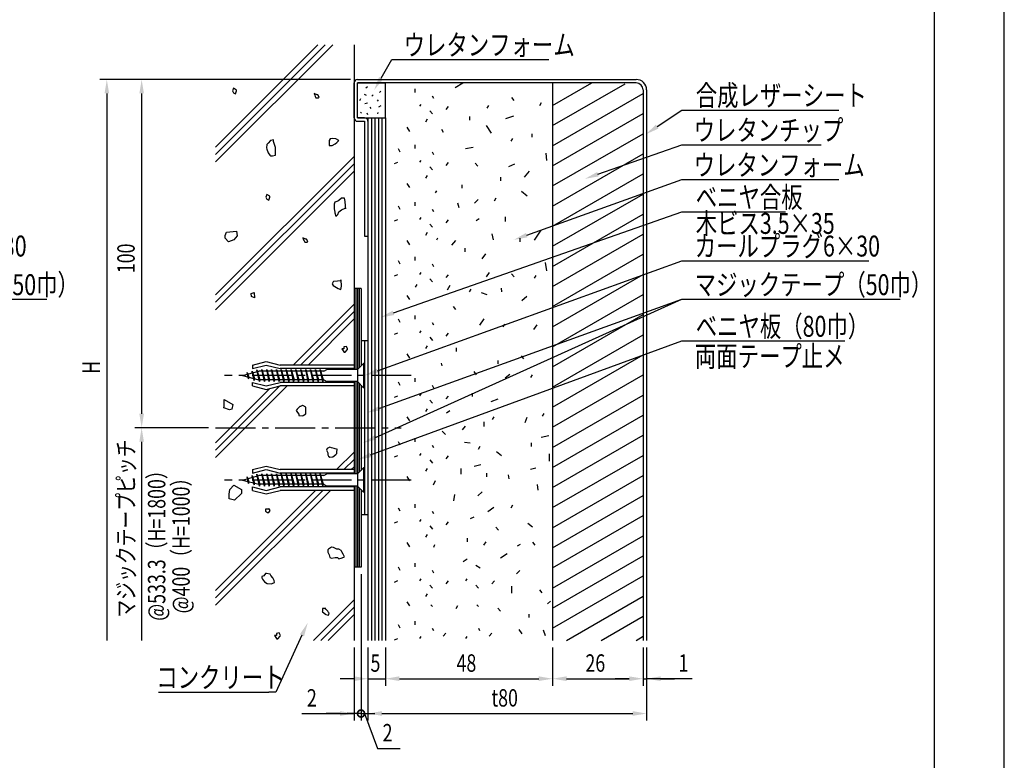
# Model space of a CAD drawing. Extents: x 0 to 420, y 0 to 297.
# Drawn here: x 279 to 420, y 65 to 172 of the extents above; entities that cross this region are included whole.
import ezdxf
from ezdxf.enums import TextEntityAlignment as Align

# ---------------------------------------------------------------- set-up
doc = ezdxf.new("R2010")
doc.units = 0
doc.header["$LTSCALE"] = 0.3
doc.linetypes.add('CENTER2', pattern=[28.575, 19.05, -3.175, 3.175, -3.175])
doc.layers.get('0').update_dxf_attribs({"linetype": 'CONTINUOUS'})
doc.layers.get('DEFPOINTS').update_dxf_attribs({"color": 8, "linetype": 'CONTINUOUS'})
for name, color, linetype in [('BIS', 7, 'CONTINUOUS'), ('CENTER', 6, 'CENTER2'), ('DIMS', 1, 'CONTINUOUS'), ('GENKYO', 3, 'CONTINUOUS'), ('HATCH', 9, 'CONTINUOUS'), ('MODEL1', 6, 'CONTINUOUS'), ('MODEL2', 7, 'CONTINUOUS'), ('MODEL3', 3, 'CONTINUOUS'), ('MODEL4', 7, 'CONTINUOUS'), ('TEXT', 7, 'CONTINUOUS'), ('TITLE', 7, 'CONTINUOUS')]:
    doc.layers.add(name, color=color, linetype=linetype)
doc.styles.add('DIMS', font='romans.shx', dxfattribs={"width": 0.75, "bigfont": 'bigfont.shx'})

# ---------------------------------------------------------------- blocks, each defined once
blk = doc.blocks.new('*U112')
at = {"layer": 'TEXT', "color": 7, "style": 'DIMS', "width": 0.75}
blk.add_text('ベニヤ合板', height=3, dxfattribs=at).set_placement((375.706, 144.674))
blk = doc.blocks.new('*U113')
at = {"layer": 'TEXT', "color": 7, "style": 'DIMS', "width": 0.75}
blk.add_text('ウレタンチップ', height=3, dxfattribs=at).set_placement((375.406, 154.29))
blk = doc.blocks.new('*U114')
at = {"layer": 'TEXT', "color": 7, "style": 'DIMS', "width": 0.75}
blk.add_text('マジックテープ（50巾）', height=3, dxfattribs=at).set_placement((375.556, 132.113))
blk = doc.blocks.new('*U115')
at = {"layer": 'TEXT', "color": 7, "style": 'DIMS', "width": 0.75}
for s, p in [('木ビス3.5×35', (375.706, 140.906)), ('カールプラグ6×30', (375.556, 137.656))]:
    blk.add_text(s, height=3, dxfattribs=at).set_placement(p)
blk = doc.blocks.new('*U116')
at = {"layer": 'TEXT', "color": 7, "style": 'DIMS', "width": 0.75}
blk.add_text('ベニヤ板（80巾）', height=3, dxfattribs=at).set_placement((375.706, 126.136))
blk = doc.blocks.new('*U117')
at = {"layer": 'TEXT', "color": 7, "style": 'DIMS', "width": 0.75}
blk.add_text('ウレタンフォーム', height=3, dxfattribs=at).set_placement((375.406, 149.29))
blk = doc.blocks.new('*U118')
at = {"layer": 'TEXT', "color": 7, "style": 'DIMS', "width": 0.75}
blk.add_text('合成レザーシート', height=3, dxfattribs=at).set_placement((375.706, 159.29))
blk = doc.blocks.new('*U119')
at = {"layer": 'TEXT', "color": 7, "style": 'DIMS', "width": 0.75}
blk.add_text('ウレタンフォーム', height=3, dxfattribs=at).set_placement((333.778, 166.534))
blk = doc.blocks.new('*U120')
at = {"layer": 'DIMS', "color": 7, "style": 'DIMS', "width": 0.75}
blk.add_text('マジックテープピッチ', height=2.5, rotation=90, dxfattribs=at).set_placement((295.17, 85.808))
blk = doc.blocks.new('*U121')
at = {"layer": 'DIMS', "color": 7, "style": 'DIMS', "width": 0.75}
blk.add_text('H', height=2.5, rotation=90, dxfattribs=at).set_placement((290.17, 120.83))
blk = doc.blocks.new('*U122')
at = {"layer": 'DIMS', "color": 7, "style": 'DIMS', "width": 0.75}
blk.add_text('100', height=2.5, rotation=90, dxfattribs=at).set_placement((295.17, 135.2615))
blk = doc.blocks.new('*U124')
at = {"layer": 'TEXT', "color": 7, "style": 'DIMS', "width": 0.75}
blk.add_text('マジックテープ（50巾）', height=3, dxfattribs=at).set_placement((253.058, 132.113))
blk = doc.blocks.new('*U125')
at = {"layer": 'TEXT', "color": 7, "style": 'DIMS', "width": 0.75}
for s, p in [('木ビス3.5×35', (253.208, 141.156)), ('カールプラグ6×30', (253.058, 137.656))]:
    blk.add_text(s, height=3, dxfattribs=at).set_placement(p)
blk = doc.blocks.new('*U132')
at = {"layer": 'TEXT', "color": 7, "style": 'DIMS', "width": 0.75}
blk.add_text('コンクリート', height=3, dxfattribs=at).set_placement((298.275, 75.7325))
blk = doc.blocks.new('*U140')
at = {"layer": 'DIMS', "color": 7, "style": 'DIMS', "width": 0.75}
blk.add_text('2', height=2.5, dxfattribs=at).set_placement((330.76, 68.04))
blk = doc.blocks.new('_DOTSMALL')
at = {"color": 0, "linetype": 'BYBLOCK', "const_width": 0.5}
blk.add_lwpolyline([(-0.0625, 0, 1), (0.0625, 0, 1)], format="xyb", close=True, dxfattribs=at)
blk = doc.blocks.new('*U141')
at = {"layer": 'DIMS', "color": 7, "style": 'DIMS', "width": 0.75}
blk.add_text('26', height=2.5, dxfattribs=at).set_placement((359.87, 78.04))
blk = doc.blocks.new('*U142')
at = {"layer": 'DIMS', "color": 7, "style": 'DIMS', "width": 0.75}
blk.add_text('2', height=2.5, dxfattribs=at).set_placement((319.89, 73.04))
blk = doc.blocks.new('*U143')
at = {"layer": 'DIMS', "color": 7, "style": 'DIMS', "width": 0.75}
blk.add_text('t80', height=2.5, dxfattribs=at).set_placement((346.38, 73.04))
blk = doc.blocks.new('*U144')
at = {"layer": 'DIMS', "color": 7, "style": 'DIMS', "width": 0.75}
blk.add_text('1', height=2.5, dxfattribs=at).set_placement((373.23, 78.04))
blk = doc.blocks.new('*U145')
at = {"layer": 'DIMS', "color": 7, "style": 'DIMS', "width": 0.75}
blk.add_text('48', height=2.5, dxfattribs=at).set_placement((341.37, 78.04))
blk = doc.blocks.new('*U146')
at = {"layer": 'DIMS', "color": 7, "style": 'DIMS', "width": 0.75}
blk.add_text('5', height=2.5, dxfattribs=at).set_placement((329.02, 78.04))

msp = doc.modelspace()

# ---------------------------------------------------------------- linework, layer by layer
at = {"layer": 'BIS'}
for p, q in [((312.06, 122.07), (314.06, 122.57)), ((312.06, 121.57), (314.06, 122.07)), ((312.06, 122.07), (312.06, 121.57)), ((314.06, 122.57), (316.06, 122.07)), ((314.06, 122.07), (316.06, 121.57)), ((326.66, 122.07), (316.06, 122.07)), ((326.66, 121.57), (316.06, 121.57)), ((326.66, 122.07), (326.66, 121.57)), ((326.66, 121.57), (326.66, 121.45)), ((327.16, 121.45), (328.03, 122.32)), ((328.16, 122.32), (328.03, 122.32)), ((328.03, 122.32), (328.03, 118.82)), ((328.16, 122.32), (328.16, 118.82)), ((310.66, 120.57), (312.97, 121.2)), ((310.66, 120.57), (312.97, 119.95)), ((311.51, 120.09), (311.31, 121.01)), ((311.31, 121.01), (311.42, 120.78)), ((311.31, 121.01), (311.31, 120.75)), ((311.31, 121.01), (311.56, 120.33)), ((311.41, 120.37), (311.51, 120.09)), ((311.56, 120.33), (311.51, 120.09)), ((312.01, 121.2), (312, 120.94)), ((312.3, 119.87), (312.01, 121.2)), ((312.01, 121.2), (312.1, 120.96)), ((312.01, 121.2), (312.35, 120.12)), ((312.19, 120.16), (312.3, 119.87)), ((312.71, 121.39), (312.7, 121.13)), ((312.71, 121.39), (313.12, 119.95)), ((313.08, 119.7), (312.71, 121.39)), ((312.71, 121.39), (312.8, 121.15)), ((322.32, 121.2), (312.97, 121.2)), ((313.42, 121.45), (313.37, 121.2)), ((313.42, 121.45), (313.51, 121.2)), ((313.42, 121.45), (313.84, 119.95)), ((313.79, 119.7), (313.42, 121.45)), ((314.12, 121.45), (314.07, 121.2)), ((314.12, 121.45), (314.21, 121.2)), ((314.12, 121.45), (314.54, 119.95)), ((314.49, 119.7), (314.12, 121.45)), ((314.81, 121.45), (314.77, 121.2)), ((314.81, 121.45), (314.91, 121.2)), ((314.81, 121.45), (315.24, 119.95)), ((315.19, 119.7), (314.81, 121.45)), ((315.51, 121.45), (315.47, 121.2)), ((315.51, 121.45), (315.61, 121.2)), ((315.51, 121.45), (315.94, 119.95)), ((315.89, 119.7), (315.51, 121.45)), ((316.21, 121.45), (316.17, 121.2)), ((316.21, 121.45), (316.31, 121.2)), ((316.21, 121.45), (316.64, 119.95)), ((316.59, 119.7), (316.21, 121.45)), ((316.92, 121.45), (316.87, 121.2)), ((316.92, 121.45), (317.01, 121.2)), ((316.92, 121.45), (317.34, 119.95)), ((317.29, 119.7), (316.92, 121.45)), ((317.62, 121.45), (317.57, 121.2)), ((317.62, 121.45), (317.71, 121.2)), ((317.62, 121.45), (318.04, 119.95)), ((317.99, 119.7), (317.62, 121.45)), ((318.31, 121.45), (318.27, 121.2)), ((318.31, 121.45), (318.41, 121.2)), ((318.31, 121.45), (318.74, 119.95)), ((318.69, 119.7), (318.31, 121.45)), ((319.01, 121.45), (318.97, 121.2)), ((319.01, 121.45), (319.11, 121.2)), ((319.01, 121.45), (319.44, 119.95)), ((319.39, 119.7), (319.01, 121.45)), ((319.72, 121.45), (319.67, 121.2)), ((319.72, 121.45), (319.81, 121.2)), ((319.72, 121.45), (320.14, 119.95)), ((320.09, 119.7), (319.72, 121.45)), ((320.42, 121.45), (320.37, 121.2)), ((320.42, 121.45), (320.51, 121.2)), ((320.42, 121.45), (320.84, 119.95)), ((320.79, 119.7), (320.42, 121.45)), ((321.12, 121.45), (321.07, 121.2)), ((321.12, 121.45), (321.21, 121.2)), ((321.12, 121.45), (321.54, 119.95)), ((321.49, 119.7), (321.12, 121.45)), ((321.81, 121.45), (321.77, 121.2)), ((321.81, 121.45), (321.91, 121.2)), ((321.81, 121.45), (322.24, 119.95)), ((322.19, 119.7), (321.81, 121.45)), ((322.32, 121.2), (322.76, 121.45)), ((327.16, 121.45), (322.76, 121.45)), ((327.16, 121.45), (327.16, 119.7)), ((312.06, 119.07), (312.06, 119.57)), ((312.06, 119.57), (314.06, 119.07)), ((312.06, 119.07), (314.06, 118.57)), ((312.35, 120.12), (312.3, 119.87)), ((322.32, 119.95), (312.97, 119.95)), ((312.98, 119.95), (313.08, 119.7)), ((313.12, 119.95), (313.08, 119.7)), ((313.7, 119.95), (313.79, 119.7)), ((313.84, 119.95), (313.79, 119.7)), ((314.06, 119.07), (316.06, 119.57)), ((314.06, 118.57), (316.06, 119.07)), ((314.4, 119.95), (314.49, 119.7)), ((314.54, 119.95), (314.49, 119.7)), ((315.1, 119.95), (315.19, 119.7)), ((315.24, 119.95), (315.19, 119.7)), ((315.8, 119.95), (315.89, 119.7)), ((315.94, 119.95), (315.89, 119.7)), ((326.66, 119.57), (316.06, 119.57)), ((326.66, 119.07), (316.06, 119.07)), ((316.5, 119.95), (316.59, 119.7)), ((316.64, 119.95), (316.59, 119.7)), ((317.2, 119.95), (317.29, 119.7)), ((317.34, 119.95), (317.29, 119.7)), ((317.9, 119.95), (317.99, 119.7)), ((318.04, 119.95), (317.99, 119.7)), ((318.6, 119.95), (318.69, 119.7)), ((318.74, 119.95), (318.69, 119.7)), ((319.3, 119.95), (319.39, 119.7)), ((319.44, 119.95), (319.39, 119.7)), ((320, 119.95), (320.09, 119.7)), ((320.14, 119.95), (320.09, 119.7)), ((320.7, 119.95), (320.79, 119.7)), ((320.84, 119.95), (320.79, 119.7)), ((321.4, 119.95), (321.49, 119.7)), ((321.54, 119.95), (321.49, 119.7)), ((322.1, 119.95), (322.19, 119.7)), ((322.24, 119.95), (322.19, 119.7)), ((322.32, 119.95), (322.76, 119.7)), ((327.16, 119.7), (322.76, 119.7)), ((326.66, 119.57), (326.66, 119.7)), ((326.66, 119.57), (326.66, 119.07)), ((327.16, 119.7), (328.03, 118.82)), ((328.16, 118.82), (328.03, 118.82)), ((312.06, 107.07), (314.06, 107.57)), ((314.06, 107.57), (316.06, 107.07)), ((310.66, 105.57), (312.97, 106.2)), ((311.51, 105.09), (311.31, 106.01)), ((311.31, 106.01), (311.42, 105.78)), ((311.31, 106.01), (311.31, 105.75)), ((311.31, 106.01), (311.56, 105.33)), ((312.01, 106.2), (312, 105.94)), ((312.3, 104.87), (312.01, 106.2)), ((312.01, 106.2), (312.1, 105.96)), ((312.01, 106.2), (312.35, 105.12)), ((312.06, 106.57), (314.06, 107.07)), ((312.06, 107.07), (312.06, 106.57)), ((312.71, 106.39), (312.7, 106.13)), ((312.71, 106.39), (313.12, 104.95)), ((313.08, 104.7), (312.71, 106.39)), ((312.71, 106.39), (312.8, 106.15)), ((322.32, 106.2), (312.97, 106.2)), ((313.42, 106.45), (313.37, 106.2)), ((313.42, 106.45), (313.51, 106.2)), ((313.42, 106.45), (313.84, 104.95)), ((313.79, 104.7), (313.42, 106.45)), ((314.06, 107.07), (316.06, 106.57)), ((314.12, 106.45), (314.07, 106.2)), ((314.12, 106.45), (314.21, 106.2)), ((314.12, 106.45), (314.54, 104.95)), ((314.49, 104.7), (314.12, 106.45)), ((314.81, 106.45), (314.77, 106.2)), ((314.81, 106.45), (314.91, 106.2)), ((314.81, 106.45), (315.24, 104.95)), ((315.19, 104.7), (314.81, 106.45)), ((315.51, 106.45), (315.47, 106.2)), ((315.51, 106.45), (315.61, 106.2)), ((315.51, 106.45), (315.94, 104.95)), ((315.89, 104.7), (315.51, 106.45)), ((326.66, 107.07), (316.06, 107.07)), ((326.66, 106.57), (316.06, 106.57)), ((316.21, 106.45), (316.17, 106.2)), ((316.21, 106.45), (316.31, 106.2)), ((316.21, 106.45), (316.64, 104.95)), ((316.59, 104.7), (316.21, 106.45)), ((316.92, 106.45), (316.87, 106.2)), ((316.92, 106.45), (317.01, 106.2)), ((316.92, 106.45), (317.34, 104.95)), ((317.29, 104.7), (316.92, 106.45)), ((317.62, 106.45), (317.57, 106.2)), ((317.62, 106.45), (317.71, 106.2)), ((317.62, 106.45), (318.04, 104.95)), ((317.99, 104.7), (317.62, 106.45)), ((318.31, 106.45), (318.27, 106.2)), ((318.31, 106.45), (318.41, 106.2)), ((318.31, 106.45), (318.74, 104.95)), ((318.69, 104.7), (318.31, 106.45)), ((319.01, 106.45), (318.97, 106.2)), ((319.01, 106.45), (319.11, 106.2)), ((319.01, 106.45), (319.44, 104.95)), ((319.39, 104.7), (319.01, 106.45)), ((319.72, 106.45), (319.67, 106.2)), ((319.72, 106.45), (319.81, 106.2)), ((319.72, 106.45), (320.14, 104.95)), ((320.09, 104.7), (319.72, 106.45)), ((320.42, 106.45), (320.37, 106.2)), ((320.42, 106.45), (320.51, 106.2)), ((320.42, 106.45), (320.84, 104.95)), ((320.79, 104.7), (320.42, 106.45)), ((321.12, 106.45), (321.07, 106.2)), ((321.12, 106.45), (321.21, 106.2)), ((321.12, 106.45), (321.54, 104.95)), ((321.49, 104.7), (321.12, 106.45)), ((321.81, 106.45), (321.77, 106.2)), ((321.81, 106.45), (321.91, 106.2)), ((321.81, 106.45), (322.24, 104.95)), ((322.19, 104.7), (321.81, 106.45)), ((322.32, 106.2), (322.76, 106.45)), ((327.16, 106.45), (322.76, 106.45)), ((326.66, 107.07), (326.66, 106.57)), ((326.66, 106.57), (326.66, 106.45)), ((327.16, 106.45), (328.03, 107.32)), ((327.16, 106.45), (327.16, 104.7)), ((328.16, 107.32), (328.03, 107.32)), ((328.03, 107.32), (328.03, 103.82)), ((328.16, 107.32), (328.16, 103.82)), ((310.66, 105.57), (312.97, 104.95)), ((311.41, 105.37), (311.51, 105.09)), ((311.56, 105.33), (311.51, 105.09)), ((312.19, 105.16), (312.3, 104.87)), ((312.35, 105.12), (312.3, 104.87)), ((322.32, 104.95), (312.97, 104.95)), ((312.98, 104.95), (313.08, 104.7)), ((313.12, 104.95), (313.08, 104.7)), ((313.7, 104.95), (313.79, 104.7)), ((313.84, 104.95), (313.79, 104.7)), ((314.4, 104.95), (314.49, 104.7)), ((314.54, 104.95), (314.49, 104.7)), ((315.1, 104.95), (315.19, 104.7)), ((315.24, 104.95), (315.19, 104.7)), ((315.8, 104.95), (315.89, 104.7)), ((315.94, 104.95), (315.89, 104.7)), ((316.5, 104.95), (316.59, 104.7)), ((316.64, 104.95), (316.59, 104.7)), ((317.2, 104.95), (317.29, 104.7)), ((317.34, 104.95), (317.29, 104.7)), ((317.9, 104.95), (317.99, 104.7)), ((318.04, 104.95), (317.99, 104.7)), ((318.6, 104.95), (318.69, 104.7)), ((318.74, 104.95), (318.69, 104.7)), ((319.3, 104.95), (319.39, 104.7)), ((319.44, 104.95), (319.39, 104.7)), ((320, 104.95), (320.09, 104.7)), ((320.14, 104.95), (320.09, 104.7)), ((320.7, 104.95), (320.79, 104.7)), ((320.84, 104.95), (320.79, 104.7)), ((321.4, 104.95), (321.49, 104.7)), ((321.54, 104.95), (321.49, 104.7)), ((322.1, 104.95), (322.19, 104.7)), ((322.24, 104.95), (322.19, 104.7)), ((322.32, 104.95), (322.76, 104.7)), ((327.16, 104.7), (322.76, 104.7)), ((326.66, 104.57), (326.66, 104.7)), ((327.16, 104.7), (328.03, 103.82)), ((312.06, 104.07), (312.06, 104.57)), ((312.06, 104.57), (314.06, 104.07)), ((312.06, 104.07), (314.06, 103.57)), ((314.06, 104.07), (316.06, 104.57)), ((314.06, 103.57), (316.06, 104.07)), ((326.66, 104.57), (316.06, 104.57)), ((326.66, 104.07), (316.06, 104.07)), ((326.66, 104.57), (326.66, 104.07)), ((328.16, 103.82), (328.03, 103.82))]:
    msp.add_line(p, q, dxfattribs=at)
at = {"layer": 'CENTER'}
for p, q in [((334.88, 120.57), (308.05, 120.57)), ((306.78, 113.07), (333.44, 113.07)), ((334.88, 105.57), (308.05, 105.57))]:
    msp.add_line(p, q, dxfattribs=at)
at = {"layer": 'DEFPOINTS'}
msp.add_line((420, 0), (420, 297), dxfattribs=at)
at = {"layer": 'DIMS', "color": 1, "linetype": 'CONTINUOUS'}
for p, q in [((326.16, 163.07), (290.17, 163.07)), ((326.16, 163.07), (295.17, 163.07)), ((291.17, 161.07), (291.17, 82.54)), ((296.17, 161.07), (296.17, 115.07)), ((305.78, 113.07), (295.17, 113.07)), ((305.78, 113.07), (295.17, 113.07)), ((296.17, 111.07), (296.17, 82.54)), ((327.66, 92.07), (327.66, 71.04)), ((327.66, 92.07), (327.66, 71.04)), ((326.66, 81.54), (326.66, 71.04)), ((328.66, 81.54), (328.66, 71.04)), ((328.66, 81.54), (328.66, 71.04)), ((328.66, 81.54), (328.66, 76.04)), ((331.16, 81.54), (331.16, 76.04)), ((331.16, 81.54), (331.16, 76.04)), ((355.16, 81.54), (355.16, 76.04)), ((355.16, 81.54), (355.16, 76.04)), ((368.16, 81.54), (368.16, 76.04)), ((368.16, 81.54), (368.16, 76.04)), ((368.66, 81.54), (368.66, 71.04)), ((368.66, 81.54), (368.66, 76.04)), ((326.66, 77.04), (324.66, 77.04)), ((328.66, 77.04), (331.16, 77.04)), ((333.16, 77.04), (353.16, 77.04)), ((333.16, 77.04), (335.16, 77.04)), ((357.16, 77.04), (366.16, 77.04)), ((366.16, 77.04), (364.16, 77.04)), ((368.16, 77.04), (368.66, 77.04)), ((368.16, 77.04), (368.66, 77.04)), ((375.21, 77.04), (368.66, 77.04)), ((370.66, 77.04), (372.66, 77.04)), ((319.16, 72.04), (326.66, 72.04)), ((324.66, 72.04), (322.66, 72.04)), ((327.66, 72.04), (325.66, 72.04)), ((327.66, 72.04), (326.66, 72.04)), ((327.66, 72.04), (326.66, 72.04)), ((327.66, 72.04), (328.66, 72.04)), ((327.66, 72.04), (328.66, 72.04)), ((327.66, 72.04), (329.66, 72.04)), ((328.16, 72.04), (330.03, 67.04)), ((330.66, 72.04), (332.66, 72.04)), ((330.66, 72.04), (366.66, 72.04)), ((330.03, 67.04), (333.28, 67.04))]:
    msp.add_line(p, q, dxfattribs=at)
at = {"layer": 'DIMS', "color": 1}
for points in [[(290.84, 161.07), (291.5, 161.07), (291.17, 163.07)], [(295.84, 161.07), (296.5, 161.07), (296.17, 163.07)], [(295.84, 115.07), (296.5, 115.07), (296.17, 113.07)], [(295.84, 111.07), (296.5, 111.07), (296.17, 113.07)], [(326.66, 77.38), (326.66, 76.71), (328.66, 77.04)], [(333.16, 77.38), (333.16, 76.71), (331.16, 77.04)], [(333.16, 77.38), (333.16, 76.71), (331.16, 77.04)], [(353.16, 77.38), (353.16, 76.71), (355.16, 77.04)], [(357.16, 77.38), (357.16, 76.71), (355.16, 77.04)], [(366.16, 77.38), (366.16, 76.71), (368.16, 77.04)], [(366.16, 77.38), (366.16, 76.71), (368.16, 77.04)], [(370.66, 77.38), (370.66, 76.71), (368.66, 77.04)], [(324.66, 72.38), (324.66, 71.71), (326.66, 72.04)], [(330.66, 72.38), (330.66, 71.71), (328.66, 72.04)], [(330.66, 72.38), (330.66, 71.71), (328.66, 72.04)], [(366.66, 72.38), (366.66, 71.71), (368.66, 72.04)]]:
    msp.add_solid(points, dxfattribs=at)
at = {"layer": 'GENKYO'}
for p, q in [((326.66, 168.04), (326.66, 121.45)), ((326.66, 119.7), (326.66, 106.45)), ((326.66, 104.7), (326.66, 82.54))]:
    msp.add_line(p, q, dxfattribs=at)
at = {"layer": 'HATCH'}
for p, q in [((306.78, 153.36), (321.47, 168.04)), ((322.53, 168.04), (306.78, 152.3)), ((306.78, 151.24), (323.59, 168.04)), ((341.16, 161.93), (342.27, 162.57)), ((341.16, 161.93), (342.27, 162.57)), ((355.16, 159.34), (360.77, 162.57)), ((309.37, 161.84), (309.23, 161.43)), ((309.23, 161.43), (309.37, 161.15)), ((309.78, 161.56), (309.37, 161.84)), ((309.37, 161.15), (309.64, 161.01)), ((309.64, 161.01), (309.78, 161.43)), ((309.78, 161.43), (309.78, 161.56)), ((328.6, 162.04), (328.35, 161.81)), ((330.49, 161.38), (330.3, 161.21)), ((335.36, 161.73), (335.36, 161.21)), ((355.16, 156.45), (365.59, 162.47)), ((321.38, 160.89), (320.92, 161.08)), ((320.92, 161.08), (321.01, 160.8)), ((321.01, 160.8), (321.1, 160.62)), ((321.1, 160.62), (321.19, 160.43)), ((321.19, 160.43), (321.56, 160.43)), ((321.47, 160.89), (321.38, 160.89)), ((321.65, 160.53), (321.47, 160.89)), ((321.56, 160.43), (321.65, 160.53)), ((327.6, 160.31), (327.44, 159.99)), ((328.12, 160.96), (328.41, 160.82)), ((329.4, 160.87), (329.22, 160.66)), ((329.98, 160.13), (330.12, 159.94)), ((337.88, 160.74), (338.04, 160.37)), ((349.24, 160.49), (349.6, 160.05)), ((355.16, 153.56), (368.16, 161.07)), ((327.7, 158.4), (327.56, 158.26)), ((328.57, 159.65), (328.21, 159.58)), ((328.9, 159.12), (329.08, 158.93)), ((330.07, 158.35), (330.03, 158.13)), ((330.51, 159.28), (330.16, 159.09)), ((336.23, 159.5), (336.03, 159.23)), ((337.54, 158.59), (337.9, 158.15)), ((340.18, 159.19), (339.83, 158.77)), ((345.94, 159.34), (345.7, 158.94)), ((353.53, 159.7), (353.3, 159.3)), ((328.51, 158.28), (328.57, 158.03)), ((329.16, 157.57), (329.16, 82.54)), ((329.66, 157.57), (329.66, 82.54)), ((330.16, 157.57), (330.16, 82.54)), ((330.66, 157.57), (330.66, 82.54)), ((337.14, 157.36), (336.91, 156.96)), ((343.22, 157.74), (343.22, 157.22)), ((349.55, 157.79), (348.39, 157.43)), ((355.16, 150.68), (368.16, 158.18)), ((334.24, 156.21), (334.6, 155.61)), ((339.19, 155.94), (339.43, 155.52)), ((345.62, 156.45), (346.33, 155.37)), ((314.68, 154.29), (314.31, 153.93)), ((315.1, 154.43), (314.68, 154.29)), ((315.1, 154.15), (315.1, 154.43)), ((315.24, 153.74), (315.1, 154.15)), ((323.23, 154.57), (323.09, 154.29)), ((323.09, 154.29), (323.09, 153.88)), ((323.53, 154.6), (323.23, 154.57)), ((324.06, 154.57), (323.53, 154.6)), ((324.47, 154.29), (324.06, 154.57)), ((324.19, 154.02), (324.47, 154.29)), ((349.42, 154.6), (349.18, 154.2)), ((352.16, 155.29), (352.16, 154.78)), ((355.16, 147.79), (368.16, 155.29)), ((314.13, 153.74), (314.1, 153.26)), ((314.1, 153.26), (314.13, 153.05)), ((314.27, 153.88), (314.13, 153.74)), ((314.13, 153.05), (314.35, 152.56)), ((314.31, 153.93), (314.27, 153.88)), ((315.37, 153.33), (315.24, 153.74)), ((315.38, 153.28), (315.37, 153.33)), ((315.37, 152.78), (315.38, 153.28)), ((315.37, 152.72), (315.37, 152.78)), ((315.37, 152.22), (315.37, 152.72)), ((323.09, 153.88), (323.09, 153.6)), ((323.09, 153.6), (323.51, 153.6)), ((323.51, 153.6), (323.95, 153.85)), ((323.95, 153.85), (324.19, 154.02)), ((333.29, 152.65), (333.05, 153.13)), ((335.36, 153.69), (335.36, 153.17)), ((337.88, 152.69), (338.04, 152.32)), ((343.74, 153.32), (342.67, 153.14)), ((306.78, 132.15), (326.66, 152.02)), ((314.35, 152.56), (314.55, 152.22)), ((314.55, 152.22), (314.68, 152.09)), ((314.68, 152.09), (314.96, 152.09)), ((314.96, 152.09), (315.37, 152.22)), ((336.23, 151.46), (336.03, 151.18)), ((354.2, 152.51), (354.29, 151.44)), ((355.16, 144.9), (368.16, 152.41)), ((326.66, 150.96), (306.78, 131.08)), ((306.78, 130.02), (326.66, 149.9)), ((332.89, 151.14), (332.42, 150.94)), ((337.54, 150.55), (337.9, 150.11)), ((340.18, 151.14), (339.83, 150.72)), ((344.05, 151.07), (344.41, 150.64)), ((349.67, 150.9), (348.84, 150.54)), ((351.79, 149.92), (351.07, 149.03)), ((337.14, 149.31), (336.91, 148.92)), ((347.69, 149.04), (347.69, 148.52)), ((355.16, 142.02), (368.16, 149.52)), ((334.24, 148.16), (334.6, 147.57)), ((338.51, 147.09), (338.32, 146.79)), ((342.15, 147.96), (342.15, 147.45)), ((314.13, 146.57), (313.99, 146.16)), ((313.99, 146.16), (314.13, 145.88)), ((314.55, 146.3), (314.13, 146.57)), ((314.13, 145.88), (314.41, 145.75)), ((314.41, 145.75), (314.55, 146.16)), ((314.55, 146.16), (314.55, 146.3)), ((324.33, 145.61), (323.92, 145.47)), ((324.48, 145.71), (324.33, 145.61)), ((324.88, 146.02), (324.48, 145.71)), ((325.3, 146.02), (324.88, 146.02)), ((325.3, 146.01), (325.3, 146.02)), ((325.37, 145.55), (325.3, 146.01)), ((344.49, 145.84), (343.95, 145.3)), ((347.01, 146.02), (346.77, 145.62)), ((351.52, 146.34), (350.71, 146.97)), ((355.16, 139.13), (368.16, 146.63)), ((323.92, 145.47), (323.78, 145.19)), ((323.78, 145.19), (323.78, 144.78)), ((323.78, 144.78), (323.78, 144.5)), ((323.78, 144.5), (323.9, 144.02)), ((324.47, 144.09), (324.88, 144.37)), ((324.88, 144.37), (325.36, 144.62)), ((325.36, 144.62), (325.44, 144.64)), ((325.41, 144.94), (325.37, 145.55)), ((325.44, 144.5), (325.41, 144.94)), ((325.44, 144.64), (325.44, 144.5)), ((333.29, 144.43), (333.05, 144.9)), ((335.36, 145.46), (335.36, 144.94)), ((337.88, 144.47), (338.04, 144.1)), ((341.51, 145.36), (341.69, 144.7)), ((323.9, 144.02), (323.92, 143.95)), ((323.92, 143.95), (324.03, 143.43)), ((324.03, 143.43), (324.06, 143.4)), ((324.06, 143.4), (324.33, 143.68)), ((324.33, 143.68), (324.47, 144.09)), ((332.89, 142.92), (332.42, 142.72)), ((336.23, 143.24), (336.03, 142.96)), ((340.18, 142.92), (339.83, 142.5)), ((344.61, 143.09), (344.19, 142.8)), ((348.37, 143.35), (348.37, 142.7)), ((355.16, 136.24), (368.16, 143.75)), ((337.54, 142.32), (337.9, 141.88)), ((353.49, 141.43), (352.5, 140)), ((308.18, 140.69), (308.34, 141.15)), ((308.18, 140.31), (308.18, 140.69)), ((308.64, 139.76), (308.18, 140.31)), ((308.34, 141.15), (309.8, 141.31)), ((309.42, 140.07), (308.64, 139.76)), ((309.88, 140.61), (309.42, 140.07)), ((309.8, 141.31), (309.88, 140.61)), ((319.76, 140.16), (319.3, 140.35)), ((319.3, 140.35), (319.39, 140.07)), ((319.39, 140.07), (319.49, 139.89)), ((319.85, 140.16), (319.76, 140.16)), ((320.04, 139.79), (319.85, 140.16)), ((334.24, 139.94), (334.6, 139.34)), ((337.14, 141.09), (336.91, 140.69)), ((338.64, 140.31), (338.48, 139.99)), ((341.21, 139.94), (340.67, 139.28)), ((346.45, 140.89), (346.63, 140.06)), ((350.44, 140.28), (350.44, 139.76)), ((355.16, 133.35), (368.16, 140.86)), ((319.49, 139.89), (319.58, 139.7)), ((319.58, 139.7), (319.95, 139.7)), ((319.95, 139.7), (320.04, 139.79)), ((342.57, 138.84), (342.57, 138.33)), ((335.36, 137.59), (335.36, 137.08)), ((345.53, 138.03), (344.99, 137.31)), ((355.16, 130.47), (368.16, 137.97)), ((333.29, 136.56), (333.05, 137.04)), ((337.88, 136.6), (338.04, 136.23)), ((354.11, 136.78), (354.29, 135.62)), ((324.76, 134.27), (324.75, 134.3)), ((324.75, 134.3), (324.75, 134.17)), ((324.88, 133.75), (324.76, 134.27)), ((332.89, 135.05), (332.42, 134.85)), ((336.23, 135.37), (336.03, 135.09)), ((337.54, 134.45), (337.9, 134.02)), ((340.18, 135.05), (339.83, 134.63)), ((346.07, 135.35), (345.62, 134.72)), ((349.27, 135.19), (349.63, 134.75)), ((352.73, 134.93), (352.49, 134.54)), ((355.16, 127.58), (368.16, 135.09)), ((323.64, 134.03), (323.51, 133.75)), ((323.51, 133.75), (323.64, 133.48)), ((323.72, 134.05), (323.64, 134.03)), ((323.64, 133.48), (323.92, 133.34)), ((324.27, 134.11), (323.72, 134.05)), ((323.92, 133.34), (324.38, 133.05)), ((324.75, 134.17), (324.27, 134.11)), ((324.38, 133.05), (324.75, 132.93)), ((324.75, 132.93), (324.88, 133.38)), ((324.88, 133.38), (324.88, 133.75)), ((326.91, 133.07), (326.91, 121.45)), ((327.16, 133.07), (327.16, 121.45)), ((327.41, 133.07), (327.41, 121.7)), ((335.66, 133.66), (335.42, 133.26)), ((340.39, 133.49), (340.03, 132.83)), ((343.43, 132.97), (343.19, 132.57)), ((347.78, 133.13), (347.84, 132.6)), ((311.87, 132.35), (312.31, 132.5)), ((311.94, 131.91), (311.87, 132.35)), ((312.37, 131.72), (311.94, 131.91)), ((312.31, 132.5), (312.37, 131.72)), ((334.24, 132.07), (334.6, 131.47)), ((345.75, 132.17), (344.95, 132.44)), ((351.48, 131.9), (350.76, 131.28)), ((355.16, 124.69), (368.16, 132.2)), ((317.93, 122.07), (326.66, 130.81)), ((340.87, 130.48), (341.22, 130.05)), ((326.66, 129.75), (318.99, 122.07)), ((320.05, 122.07), (326.66, 128.69)), ((333.29, 128.16), (333.05, 128.64)), ((335.36, 129.2), (335.36, 128.68)), ((345.31, 128.69), (344.68, 127.79)), ((355.16, 121.81), (368.16, 129.31)), ((337.88, 128.2), (338.04, 127.83)), ((348.26, 127.92), (348.02, 127.52)), ((352.9, 127.83), (352.43, 127.17)), ((332.89, 126.65), (332.42, 126.45)), ((336.23, 126.97), (336.03, 126.69)), ((337.54, 126.06), (337.9, 125.62)), ((340.18, 126.65), (339.83, 126.24)), ((355.16, 118.92), (368.16, 126.43)), ((325.19, 124.39), (324.92, 124.39)), ((324.92, 124.39), (325.18, 123.95)), ((325.56, 124.76), (325.19, 124.67)), ((325.19, 124.67), (325.19, 124.39)), ((325.74, 124.39), (325.56, 124.76)), ((325.72, 124.32), (325.74, 124.39)), ((337.14, 124.83), (336.91, 124.43)), ((341.33, 124.54), (341.33, 124.02)), ((325.18, 123.95), (325.19, 123.93)), ((325.19, 123.93), (325.38, 123.93)), ((325.38, 123.93), (325.72, 124.32)), ((334.24, 123.67), (334.6, 123.08)), ((350.64, 123.39), (351, 122.95)), ((355.16, 116.03), (368.16, 123.54)), ((339.15, 122.34), (339.28, 121.97)), ((347.32, 122.75), (347.32, 122.24)), ((335.36, 120.17), (335.36, 119.65)), ((343.85, 121.13), (344.2, 120.69)), ((349, 120.71), (348.34, 120.17)), ((352.21, 120.67), (351.98, 120.27)), ((355.16, 113.15), (368.16, 120.65)), ((306.78, 108.81), (317.05, 119.07)), ((315.99, 119.07), (306.78, 109.87)), ((326.91, 119.7), (326.91, 106.45)), ((327.16, 119.81), (327.16, 106.45)), ((327.41, 119.45), (327.41, 106.7)), ((333.29, 119.13), (333.05, 119.61)), ((337.88, 119.17), (338.04, 118.8)), ((306.78, 110.93), (314.55, 118.7)), ((332.89, 117.62), (332.42, 117.42)), ((336.23, 117.94), (336.03, 117.66)), ((340.18, 117.62), (339.83, 117.21)), ((343.61, 118.06), (343.61, 117.54)), ((355.16, 110.26), (368.16, 117.77)), ((307.95, 115.95), (308.03, 116.19)), ((308.8, 115.64), (307.95, 115.95)), ((308.03, 117.11), (309.27, 116.42)), ((308.03, 116.49), (308.03, 117.11)), ((308.03, 116.19), (308.03, 116.49)), ((309.27, 116.42), (309.11, 115.72)), ((318.89, 116.1), (318.5, 115.75)), ((318.98, 116.1), (318.89, 116.1)), ((319.26, 116.29), (318.98, 116.1)), ((319.29, 116.28), (319.26, 116.29)), ((319.72, 116.01), (319.29, 116.28)), ((319.72, 115.55), (319.72, 116.01)), ((337.54, 117.03), (337.9, 116.59)), ((347.3, 117.16), (346.29, 116.8)), ((309.11, 115.72), (308.8, 115.64)), ((318.5, 115.75), (318.34, 115.55)), ((318.34, 115.55), (318.52, 115.28)), ((318.52, 115.28), (318.71, 115)), ((318.71, 115), (318.71, 114.82)), ((318.71, 114.82), (319.21, 114.8)), ((319.21, 114.8), (319.35, 114.82)), ((319.35, 114.82), (319.72, 115.09)), ((319.72, 115.09), (319.72, 115.55)), ((334.24, 114.64), (334.6, 114.05)), ((337.14, 115.8), (336.91, 115.4)), ((339.91, 115.19), (340.39, 115.55)), ((346.73, 114.65), (346.49, 114.25)), ((351.24, 113.82), (351.53, 114.6)), ((353.88, 115.12), (353.64, 114.73)), ((355.16, 107.37), (368.16, 114.88)), ((342.59, 113.28), (342.18, 112.75)), ((345.27, 113.94), (345.27, 113.23)), ((339.31, 112.57), (339.79, 112.09)), ((354.63, 111.92), (353.5, 111.68)), ((355.16, 104.49), (368.16, 111.99)), ((323.16, 110.3), (322.79, 110.11)), ((323.44, 110.2), (323.16, 110.3)), ((333.29, 110.55), (333.05, 111.03)), ((335.36, 111.58), (335.36, 111.07)), ((337.88, 110.59), (338.04, 110.22)), ((343.31, 110.84), (342.53, 110.96)), ((344.7, 110.36), (344.47, 109.96)), ((352.1, 110.91), (352.1, 110.39)), ((322.79, 110.11), (322.7, 109.84)), ((322.7, 109.84), (322.89, 109.47)), ((322.89, 109.47), (322.89, 109.19)), ((322.89, 109.19), (322.98, 109.01)), ((322.98, 109.01), (323.16, 108.83)), ((323.16, 108.83), (323.62, 108.92)), ((323.8, 110.09), (323.44, 110.2)), ((323.62, 108.92), (324.04, 109.23)), ((324.26, 109.93), (323.8, 110.09)), ((324.04, 109.23), (324.17, 109.38)), ((324.14, 107.07), (326.66, 109.59)), ((324.17, 109.75), (324.26, 109.93)), ((324.17, 109.38), (324.17, 109.75)), ((332.89, 109.04), (332.42, 108.84)), ((336.23, 109.36), (336.03, 109.08)), ((340.18, 109.04), (339.83, 108.62)), ((347.12, 109.65), (347.84, 109.11)), ((354.69, 109.35), (354.69, 108.28)), ((355.16, 101.6), (368.16, 109.11)), ((326.66, 108.53), (325.2, 107.07)), ((326.26, 107.07), (326.66, 107.47)), ((337.54, 108.45), (337.9, 108.01)), ((344.86, 107.74), (343.9, 107.5)), ((334.24, 106.06), (334.6, 105.47)), ((337.14, 107.21), (336.91, 106.82)), ((342, 107.21), (342, 106.43)), ((345.67, 106.53), (345.67, 106.01)), ((348.78, 106.3), (348.9, 105.76)), ((352.77, 107.25), (352, 107.07)), ((355.16, 98.71), (368.16, 106.22)), ((308.83, 104.19), (309.38, 104.85)), ((309.38, 104.85), (310.48, 104.19)), ((326.91, 104.7), (326.91, 93.07)), ((327.16, 104.7), (327.16, 93.07)), ((338.3, 105.47), (338, 104.82)), ((352.96, 104.94), (353.02, 104.11)), ((306.78, 89.72), (321.14, 104.07)), ((322.2, 104.07), (306.78, 88.66)), ((306.78, 87.6), (323.26, 104.07)), ((308.72, 103.53), (308.83, 104.19)), ((308.72, 102.88), (308.72, 103.53)), ((310.48, 103.64), (309.49, 102.66)), ((310.48, 104.19), (310.48, 103.64)), ((327.41, 104.45), (327.41, 93.07)), ((341.09, 103.5), (340.91, 102.6)), ((345.03, 103.86), (344.43, 103.32)), ((355.16, 95.83), (368.16, 103.33)), ((309.49, 102.66), (308.72, 102.88)), ((335.36, 102.11), (335.36, 101.59)), ((349.42, 101.94), (349.18, 101.55)), ((314.34, 101.38), (313.97, 101.38)), ((313.97, 101.38), (313.97, 101.11)), ((313.97, 101.11), (314.25, 100.92)), ((314.25, 100.92), (314.43, 100.92)), ((314.43, 101.47), (314.34, 101.38)), ((314.62, 101.2), (314.43, 101.47)), ((314.43, 100.92), (314.62, 101.2)), ((333.29, 101.08), (333.05, 101.55)), ((337.88, 101.11), (338.04, 100.74)), ((346.71, 101.6), (345.87, 101.01)), ((355.16, 92.94), (368.16, 100.45)), ((332.89, 99.56), (332.42, 99.37)), ((336.23, 99.88), (336.03, 99.61)), ((337.54, 98.97), (337.9, 98.53)), ((340.18, 99.56), (339.83, 99.15)), ((343.85, 100.23), (343.31, 100)), ((351.62, 99.35), (352.26, 98.87)), ((337.14, 97.74), (336.91, 97.34)), ((347.02, 98.79), (347.38, 98.35)), ((355.16, 90.05), (368.16, 97.56)), ((334.24, 96.58), (334.6, 95.99)), ((338.22, 96.28), (338.06, 95.89)), ((342.9, 97.23), (342.9, 96.71)), ((345.56, 96.7), (345.26, 96.23)), ((350.51, 96.29), (350.09, 96.05)), ((352.26, 96.65), (352.62, 96.21)), ((322.98, 95.66), (322.89, 95.56)), ((322.89, 95.56), (322.89, 95.19)), ((322.89, 95.19), (323.07, 94.82)), ((323.44, 95.92), (322.98, 95.66)), ((323.07, 94.82), (323.16, 94.45)), ((323.71, 95.86), (323.44, 95.92)), ((324.17, 95.65), (323.71, 95.86)), ((324.45, 95.65), (324.17, 95.65)), ((324.81, 95.46), (324.45, 95.65)), ((324.91, 95.28), (324.81, 95.46)), ((325.09, 94.91), (324.91, 95.28)), ((325.27, 94.55), (325.09, 94.91)), ((348.66, 94.96), (347.66, 94.36)), ((323.16, 94.45), (323.44, 94.36)), ((323.44, 94.36), (323.95, 94.43)), ((323.95, 94.43), (324.26, 94.45)), ((324.26, 94.45), (324.45, 94.27)), ((324.45, 94.27), (324.96, 94.4)), ((324.96, 94.4), (325.27, 94.55)), ((335.36, 93.62), (335.36, 93.1)), ((342.3, 93.89), (342.9, 94.24)), ((344.15, 93.35), (344.75, 92.96)), ((355.16, 87.17), (368.16, 94.67)), ((313.97, 92.16), (313.7, 91.79)), ((314.11, 92.17), (313.97, 92.16)), ((314.62, 92.06), (314.11, 92.17)), ((314.71, 91.88), (314.62, 92.06)), ((314.98, 91.51), (314.71, 91.88)), ((333.29, 92.58), (333.05, 93.06)), ((337.88, 92.62), (338.04, 92.25)), ((350.45, 92.59), (349.97, 92.11)), ((313.7, 91.79), (313.42, 91.7)), ((313.42, 91.7), (313.42, 91.51)), ((313.42, 91.51), (313.51, 91.33)), ((313.51, 91.33), (313.79, 90.96)), ((313.79, 90.96), (314.21, 90.7)), ((314.21, 90.7), (314.25, 90.69)), ((314.25, 90.69), (314.76, 90.67)), ((314.76, 90.67), (314.89, 90.69)), ((314.89, 90.69), (315.26, 90.87)), ((315.17, 91.14), (314.98, 91.51)), ((315.26, 90.87), (315.17, 91.14)), ((332.89, 91.07), (332.42, 90.87)), ((336.23, 91.39), (336.03, 91.11)), ((337.54, 90.48), (337.9, 90.04)), ((340.18, 91.07), (339.83, 90.66)), ((342.85, 91.39), (342.65, 91.11)), ((344.16, 90.48), (344.51, 90.04)), ((346.8, 91.07), (346.44, 90.66)), ((355.16, 84.28), (368.16, 91.79)), ((337.14, 89.25), (336.91, 88.85)), ((349.26, 90.33), (349.26, 89.33)), ((353.28, 89.79), (353.63, 89.35)), ((320.82, 82.54), (326.66, 88.38)), ((334.24, 88.09), (334.6, 87.5)), ((337.68, 87.66), (337.92, 87.4)), ((344.3, 87.66), (344.54, 87.4)), ((354.86, 88.18), (354.42, 87.78)), ((357.15, 82.54), (368.16, 88.9)), ((326.66, 87.32), (321.88, 82.54)), ((322.15, 86.73), (322.06, 86.64)), ((322.06, 86.64), (322.15, 86.64)), ((322.43, 87.1), (322.15, 87.1)), ((322.15, 87.1), (322.15, 86.73)), ((322.15, 86.64), (322.54, 86.32)), ((322.52, 87.19), (322.43, 87.1)), ((322.61, 87.01), (322.52, 87.19)), ((322.54, 86.32), (322.61, 86.27)), ((322.89, 86.73), (322.61, 87.01)), ((322.61, 86.27), (322.98, 86.18)), ((322.98, 86.55), (322.89, 86.73)), ((322.94, 82.54), (326.66, 86.26)), ((323.07, 86.46), (322.98, 86.55)), ((322.98, 86.18), (323.07, 86.46)), ((341.49, 87.49), (341.25, 87.09)), ((347.32, 87.17), (347.67, 86.73)), ((351.75, 86.32), (351.75, 85.81)), ((335.36, 85.32), (335.36, 84.8)), ((362.15, 82.54), (368.16, 86.01)), ((315.9, 83.61), (315.53, 83.52)), ((315.53, 83.52), (315.53, 83.24)), ((316.08, 83.24), (315.9, 83.61)), ((333.29, 84.28), (333.05, 84.76)), ((337.88, 84.32), (338.04, 83.95)), ((339.81, 83.56), (339.45, 83.14)), ((344.5, 84.32), (344.65, 83.95)), ((346.42, 83.56), (346.07, 83.14)), ((350.33, 84.13), (350.75, 83.47)), ((353.79, 84.07), (354.09, 83.23)), ((315.53, 83.24), (315.26, 83.24)), ((315.26, 83.24), (315.52, 82.8)), ((315.52, 82.8), (315.53, 82.78)), ((315.53, 82.78), (315.72, 82.78)), ((315.72, 82.78), (316.06, 83.17)), ((316.06, 83.17), (316.08, 83.24)), ((332.89, 82.77), (332.42, 82.57)), ((336.23, 83.09), (336.03, 82.81)), ((342.85, 83.09), (342.65, 82.81)), ((367.15, 82.54), (368.16, 83.13))]:
    msp.add_line(p, q, dxfattribs=at)
at = {"layer": 'MODEL1'}
for p, q in [((326.66, 157.57), (326.66, 162.57)), ((327.16, 163.07), (367.16, 163.07)), ((327.16, 157.57), (327.16, 162.57)), ((367.16, 162.57), (327.16, 162.57)), ((368.16, 161.57), (368.16, 82.54)), ((368.66, 161.57), (368.66, 82.54)), ((328.16, 157.57), (327.16, 157.57)), ((327.16, 157.07), (328.16, 157.07)), ((328.16, 157.07), (328.16, 140.57)), ((328.66, 157.07), (328.66, 140.57)), ((328.16, 140.57), (328.66, 140.57))]:
    msp.add_line(p, q, dxfattribs=at)
for centre, radius, start, end in [((327.16, 162.57), 0.5, 90, 180), ((367.16, 161.57), 1.5, 0, 90), ((367.16, 161.57), 1, 0, 90), ((327.16, 157.57), 0.5, 180, 270), ((328.16, 157.07), 0.5, 0, 90)]:
    msp.add_arc(centre, radius, start, end, dxfattribs=at)
at = {"layer": 'MODEL2'}
for p, q in [((327.16, 162.57), (331.16, 162.57)), ((331.16, 157.57), (331.16, 162.57)), ((355.16, 162.57), (355.16, 82.54)), ((327.16, 157.57), (331.16, 157.57)), ((328.66, 157.57), (328.66, 82.54)), ((331.16, 157.57), (331.16, 82.54))]:
    msp.add_line(p, q, dxfattribs=at)
at = {"layer": 'MODEL3'}
for p, q in [((327.66, 133.07), (326.66, 133.07)), ((326.66, 133.07), (326.66, 121.45)), ((327.66, 133.07), (327.66, 121.95)), ((326.66, 119.7), (326.66, 106.45)), ((327.66, 119.2), (327.66, 106.95)), ((326.66, 104.7), (326.66, 93.07)), ((327.66, 104.2), (327.66, 93.07)), ((327.66, 93.07), (326.66, 93.07))]:
    msp.add_line(p, q, dxfattribs=at)
at = {"layer": 'MODEL4'}
for p, q in [((328.16, 125.57), (327.66, 125.57)), ((327.66, 125.57), (327.66, 121.95)), ((328.66, 125.57), (328.16, 125.57)), ((328.16, 125.57), (328.16, 100.57)), ((328.66, 125.57), (328.66, 100.57)), ((327.66, 119.2), (327.66, 106.95)), ((327.66, 104.2), (327.66, 100.57)), ((328.16, 100.57), (327.66, 100.57)), ((328.66, 100.57), (328.16, 100.57))]:
    msp.add_line(p, q, dxfattribs=at)
at = {"layer": 'TEXT', "color": 1}
for p, q in [((332.08, 165.93), (333.08, 165.93)), ((373.71, 158.69), (374.71, 158.69)), ((373.71, 153.69), (374.71, 153.69)), ((373.71, 148.69), (374.71, 148.69)), ((373.71, 144.07), (374.71, 144.07)), ((373.71, 137.06), (374.71, 137.06)), ((373.71, 131.51), (374.71, 131.51)), ((373.71, 125.54), (374.71, 125.54)), ((315.43, 75.13), (314.43, 75.13))]:
    msp.add_line(p, q, dxfattribs=at)
for points in [[(330.54, 163.28), (332.08, 165.93)], [(333.08, 165.93), (354.63, 165.93)], [(370.17, 156.31), (373.71, 158.69)], [(374.71, 158.69), (396.26, 158.69)], [(361.67, 149.48), (373.71, 153.69)], [(374.71, 153.69), (393.71, 153.69)], [(351.45, 140.72), (373.71, 148.69)], [(374.71, 148.69), (396.26, 148.69)], [(332.31, 129.56), (373.71, 144.07)], [(374.71, 144.07), (388.61, 144.07)], [(330.04, 121.25), (373.71, 137.06)], [(374.71, 137.06), (400.56, 137.06)], [(252.21, 131.51), (282.54, 131.51)], [(329.73, 111.69), (373.71, 131.51)], [(330.35, 115.89), (373.71, 131.51)], [(374.71, 131.51), (405.04, 131.51)], [(329.04, 109.17), (373.71, 125.54)], [(374.71, 125.54), (397.09, 125.54)], [(319.18, 83.27), (315.43, 75.13)], [(298.57, 75.13), (314.43, 75.13)]]:
    msp.add_lwpolyline(points, dxfattribs=at)
for points in [[(330.83, 163.11), (329.54, 161.54), (330.25, 163.44)], [(370.36, 156.03), (368.52, 155.19), (369.99, 156.58)], [(361.78, 149.16), (359.79, 148.81), (361.56, 149.79)], [(351.56, 140.41), (349.56, 140.04), (351.33, 141.03)], [(332.42, 129.25), (330.43, 128.9), (332.2, 129.88)], [(330.15, 120.94), (328.16, 120.57), (329.93, 121.57)], [(330.46, 115.57), (328.47, 115.21), (330.24, 116.2)], [(329.87, 111.38), (327.91, 110.86), (329.59, 111.99)], [(329.15, 108.85), (327.16, 108.48), (328.93, 109.48)], [(318.88, 83.41), (320.02, 85.09), (319.48, 83.13)]]:
    msp.add_solid(points, dxfattribs=at)
at = {"layer": 'TITLE'}
msp.add_line((410, 10), (410, 287), dxfattribs=at)

# ---------------------------------------------------------------- block references
for name in ['*U119', '*U118', '*U113', '*U117', '*U112', '*U125', '*U115', '*U122', '*U124', '*U114', '*U116', '*U121', '*U120', '*U145', '*U141', '*U146', '*U144', '*U132', '*U142', '*U143', '*U140']:
    msp.add_blockref(name, (0, 0))
at = {"layer": 'DIMS', "color": 1, "xscale": 2, "yscale": 2, "zscale": 2}
msp.add_blockref('_DOTSMALL', (327.66, 72.04), dxfattribs=at)
at = {"layer": 'DIMS', "color": 1, "xscale": 2, "yscale": 2, "zscale": 2, "rotation": 180}
msp.add_blockref('_DOTSMALL', (327.66, 72.04), dxfattribs=at)

# ---------------------------------------------------------------- texts
at = {"layer": 'DIMS', "color": 7, "style": 'DIMS', "width": 0.75}
for s, p in [('@533.3（H=1800）', (298.32, 96.81)), ('@400（H=1000）', (301.82, 96.81))]:
    msp.add_text(s, height=2.5, rotation=90, dxfattribs=at).set_placement(p, align=Align.MIDDLE_CENTER)
at = {"layer": 'TEXT', "style": 'DIMS', "width": 0.75}
msp.add_text('両面テープ止メ', height=3, dxfattribs=at).set_placement((375.58, 124.84), align=Align.TOP_LEFT)

doc.saveas('drawing.dxf')
